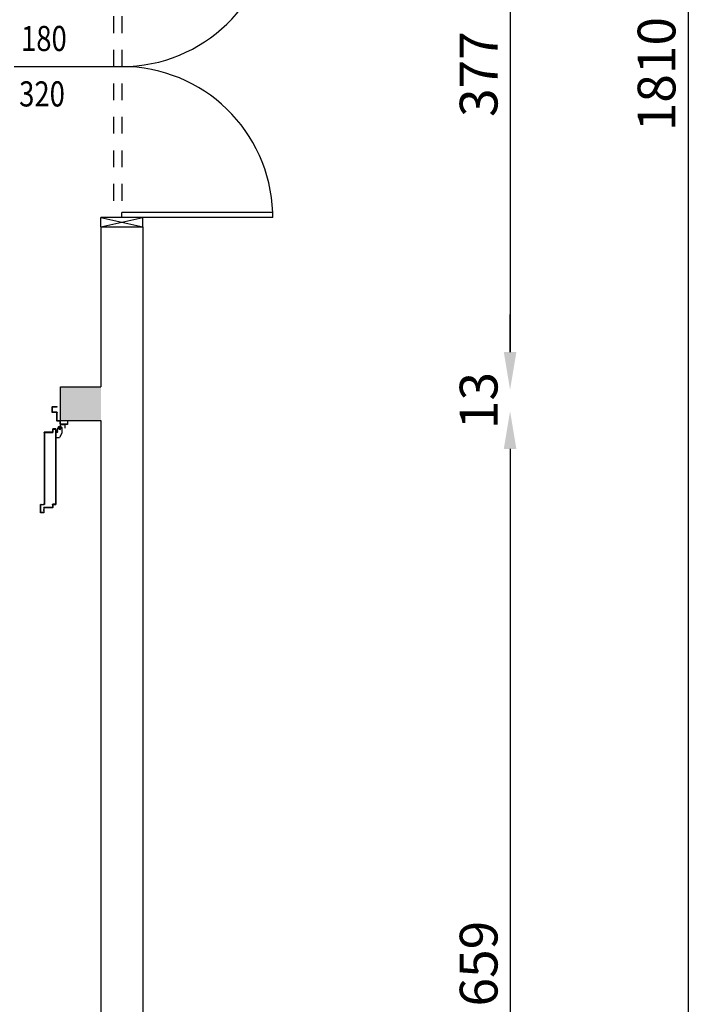
# Model space of a CAD drawing. Units: millimetres. Extents: x -8261 to -8156, y -13487 to -13436.
# Drawn here: x -8182 to -8178, y -13455 to -13449 of the extents above; entities that cross this region are included whole.
import ezdxf
from ezdxf.enums import TextEntityAlignment as Align

# ---------------------------------------------------------------- set-up
doc = ezdxf.new("R2010")
doc.units = ezdxf.units.MM
doc.linetypes.add('LINEA-PUNTO', pattern=[1, 0.5, -0.25, 0, -0.25])
doc.linetypes.add('TRATTEGGIATA', pattern=[0.2, 0.1, -0.1])
for name, color, linetype in [('02 APE-PILASTRI', 2, 'Continuous'), ('ANTIPANICO', 2, 'Continuous'), ('BLOCCO_TITOLO', 7, 'Continuous'), ('INFISSI_ESTERNI', 8, 'Continuous'), ('LAYER01', 7, 'Continuous'), ('PORTA', 1, 'Continuous'), ('QUOTE', 3, 'Continuous'), ('REI', 150, 'Continuous')]:
    doc.layers.add(name, color=color, linetype=linetype)
doc.styles.add('ROMANS', font='ROMANS.shx', dxfattribs={"width": 0.8, "oblique": 15})
doc.dimstyles.new('MICHELE', dxfattribs={"dimscale": 0.015, "dimtxt": 15, "dimasz": 15, "dimexe": 1, "dimexo": 10, "dimgap": 5, "dimtad": 1, "dimdec": 0, "dimlfac": 100, "dimdsep": 46, "dimtxsty": 'ROMANS', "dimcen": 0, "dimse1": 1, "dimse2": 1, "dimclrd": 4, "dimclre": 4, "dimclrt": 4, "dimadec": 0, "dimazin": 0, "dimtfac": 1, "dimtdec": 0, "dimtix": 1, "dimtofl": 0, "dimtmove": 1, "dimatfit": 1, "dimfxl": 1, "dimtolj": 1, "dimtzin": 0, "dimarcsym": 0})

# ---------------------------------------------------------------- blocks, each defined once
blk = doc.blocks.new('A$C58B30E63')
at = {"layer": 'BLOCCO_TITOLO', "color": 7, "linetype": 'TRATTEGGIATA'}
for p, q in [((0.038, 1.013), (0.035, 1.008)), ((0.035, 1.008), (0.035, 0.975)), ((0.056, 1.004), (0.037, 1.004)), ((0.038, 1.013), (0.055, 1.013)), ((0.047, 1.011), (0.047, 0.996)), ((0.055, 1.013), (0.06, 1.003)), ((0.06, 1.002), (0.06, 0.992)), ((0.035, 0.975), (0.049, 0.949)), ((0.0699, 0.949), (0.049, 0.949)), ((0.06, 0.984), (0.06, 0.994)), ((0.0699, 0.978), (0.066, 0.978)), ((0.0699, 0.978), (0.0699, 0.949))]:
    blk.add_line(p, q, dxfattribs=at)
blk.add_circle((0.047, 1.004), 0.006, dxfattribs=at)
blk.add_arc((0.066, 0.984), 0.006, 180, 270, dxfattribs=at)
at = {"layer": 'LAYER01', "color": 7, "linetype": 'Continuous'}
for p, q in [((0.063, 1.131), (0.063, 1.133)), ((0.091, 1.133), (0.063, 1.133)), ((0.089, 1.131), (0.063, 1.131)), ((0.091, 1.102), (0.091, 1.129)), ((0.093, 1.1), (0.093, 1.131)), ((0.063, 1.051), (0.063, 1.098)), ((0.065, 1.1), (0.089, 1.1)), ((0.065, 1.049), (0.065, 1.096)), ((0.067, 1.098), (0.091, 1.098)), ((0.091, 1.098), (0.091, 1.0981)), ((0.093, 1.1), (0.0929, 1.1)), ((0, 1.049), (0.002, 1.049)), ((0, 1.049), (0.002, 1.049)), ((0, 1.029), (0, 1.049)), ((0.002, 1.049), (0.002, 1.031)), ((0.002, 1.027), (0.043, 1.027)), ((0.004, 1.029), (0.041, 1.029)), ((0.043, 1.0269), (0.017, 1.0269)), ((0.017, 1.0269), (0.0171, 1.0269)), ((0.017, 1.0269), (0.017, 1.005)), ((0.0171, 1.0051), (0.017, 1.005)), ((0.017, 1.005), (0.0171, 1.005)), ((0.0171, 1.0269), (0.0171, 1.005)), ((0.035, 1.008), (0.035, 0.975)), ((0.0351, 1.008), (0.0351, 0.975)), ((0.043, 1.031), (0.043, 1.047)), ((0.043, 1.0269), (0.0431, 1.0269)), ((0.043, 1.0269), (0.043, 1.023)), ((0.043, 1.023), (0.0431, 1.023)), ((0.043, 1.023), (0.0431, 1.023)), ((0.0431, 1.0269), (0.0431, 1.023)), ((0.045, 1.049), (0.061, 1.049)), ((0.045, 1.029), (0.045, 1.045)), ((0.047, 1.047), (0.063, 1.047)), ((0.049, 1.017), (0.049, 1.0171)), ((0.049, 1.017), (0.049, 1.0171)), ((0.06, 1.002), (0.06, 0.992)), ((0.0601, 1.002), (0.0601, 0.992)), ((0.035, 0.975), (0.0351, 0.9751)), ((0.035, 0.975), (0.0351, 0.975)), ((0.035, 0.975), (0.049, 0.949)), ((0.0351, 0.9751), (0.0491, 0.9491)), ((0.043, 0.9921), (0.043, 0.992)), ((0.043, 0.992), (0.043, 0.9921)), ((0.049, 0.9491), (0.049, 0.949)), ((0.0699, 0.9491), (0.049, 0.9491)), ((0.049, 0.949), (0.0491, 0.9491)), ((0.0699, 0.949), (0.049, 0.949)), ((0.0601, 0.994), (0.06, 0.994)), ((0.06, 0.984), (0.06, 0.994)), ((0.06, 0.992), (0.0601, 0.992)), ((0.06, 0.984), (0.0601, 0.984)), ((0.0601, 0.984), (0.06, 0.984)), ((0.0601, 0.984), (0.0601, 0.994)), ((0.066, 0.978), (0.066, 0.9781)), ((0.066, 0.9781), (0.066, 0.978)), ((0.0699, 0.9781), (0.066, 0.9781)), ((0.0699, 0.978), (0.066, 0.978)), ((0.0699, 0.9781), (0.0699, 0.978)), ((0.0699, 0.978), (0.07, 0.978)), ((0.0699, 0.978), (0.0699, 0.949)), ((0.0699, 0.9491), (0.0699, 0.949)), ((0.0699, 0.949), (0.07, 0.949)), ((0.07, 0.978), (0.07, 0.949))]:
    blk.add_line(p, q, dxfattribs=at)
at = {"layer": 'LAYER01', "color": 7, "linetype": 'LINEA-PUNTO'}
for p, q in [((0.056, 1.004), (0.037, 1.004)), ((0.04, 1.004), (0.055, 1.004))]:
    blk.add_line(p, q, dxfattribs=at)
at = {"layer": 'LAYER01', "color": 7, "linetype": 'Continuous'}
blk.add_circle((0.047, 1.004), 0.006, dxfattribs=at)
for centre, radius, start, end in [((0.089, 1.129), 0.002, 0, 90), ((0.091, 1.131), 0.002, 0, 90), ((0.065, 1.098), 0.002, 90, 180), ((0.067, 1.096), 0.002, 90, 180), ((0.089, 1.102), 0.002, 270, 0), ((0.091, 1.1), 0.00205, 270, 0), ((0.091, 1.1), 0.00195, 270, 0), ((0.002, 1.029), 0.002, 180, 270), ((0.004, 1.031), 0.002, 180, 270), ((0.041, 1.031), 0.002, 270, 0), ((0.045, 1.047), 0.002, 90, 180), ((0.043, 1.029), 0.002, 270, 0), ((0.049, 1.023), 0.00605, 180, 270), ((0.049, 1.023), 0.00595, 180, 270), ((0.047, 1.045), 0.002, 90, 180), ((0.061, 1.051), 0.002, 270, 0), ((0.063, 1.049), 0.002, 270, 0), ((0.066, 0.984), 0.00605, 180, 270), ((0.066, 0.984), 0.00595, 180, 270)]:
    blk.add_arc(centre, radius, start, end, dxfattribs=at)
for points in [[(0.017, 1.0269), (0.017, 1.005), (0.0171, 1.0269), (0.0171, 1.005)], [(0.035, 1.008), (0.035, 0.975), (0.0351, 1.008), (0.0351, 0.975)], [(0.043, 1.0269), (0.043, 1.023), (0.0431, 1.0269), (0.0431, 1.023)], [(0.06, 1.002), (0.06, 0.992), (0.0601, 1.002), (0.0601, 0.992)], [(0.035, 0.975), (0.049, 0.949), (0.0351, 0.9751), (0.0491, 0.9491)], [(0.0699, 0.9491), (0.049, 0.9491), (0.0699, 0.949), (0.049, 0.949)], [(0.0601, 0.984), (0.0601, 0.994), (0.06, 0.984), (0.06, 0.994)], [(0.0699, 0.9781), (0.066, 0.9781), (0.0699, 0.978), (0.066, 0.978)]]:
    blk.add_solid(points, dxfattribs=at)
at = {"layer": 'PORTA'}
for p, q in [((0.0701, 0.9991), (0.07, 0.9991)), ((0.07, 0.9991), (0.0701, 0.9991)), ((0.07, 0.9991), (0.07, 0.5512)), ((0.0701, 0.9991), (0.0701, 0.5512)), ((0.071, 0.9979), (0.0701, 0.9988)), ((0.088, 1.0001), (0.071, 1.0001)), ((0.071, 1.0001), (0.071, 1)), ((0.071, 1.0001), (0.071, 1)), ((0.088, 1), (0.071, 1)), ((0.0711, 1), (0.072, 0.9991)), ((0.072, 0.9991), (0.087, 0.9991)), ((0.072, 0.9991), (0.072, 0.999)), ((0.072, 0.999), (0.072, 0.9991)), ((0.072, 0.999), (0.087, 0.999)), ((0.0742, 0.9991), (0.0733, 1)), ((0.0756, 1), (0.0765, 0.9991)), ((0.0787, 0.9991), (0.0778, 1)), ((0.0801, 1), (0.081, 0.9991)), ((0.0832, 0.9991), (0.0823, 1)), ((0.0846, 1), (0.0854, 0.9991)), ((0.089, 0.9979), (0.0868, 1)), ((0.087, 0.9991), (0.087, 0.999)), ((0.087, 0.999), (0.087, 0.9991)), ((0.088, 1.0001), (0.088, 1)), ((0.088, 1.0001), (0.088, 1)), ((0.0891, 0.9991), (0.089, 0.9991)), ((0.0891, 0.9991), (0.089, 0.9991)), ((0.089, 0.9811), (0.089, 0.9991)), ((0.0891, 0.9811), (0.0891, 0.9991)), ((0.071, 0.9889), (0.07, 0.9898)), ((0.07, 0.9876), (0.071, 0.9867)), ((0.0701, 0.9966), (0.071, 0.9957)), ((0.071, 0.9934), (0.0701, 0.9943)), ((0.0701, 0.9921), (0.071, 0.9912)), ((0.071, 0.9844), (0.0701, 0.9853)), ((0.0701, 0.9831), (0.071, 0.9822)), ((0.071, 0.9799), (0.0701, 0.9808)), ((0.0701, 0.9786), (0.071, 0.9777)), ((0.071, 0.9755), (0.0701, 0.9764)), ((0.0701, 0.9741), (0.071, 0.9732)), ((0.071, 0.971), (0.0701, 0.9719)), ((0.0701, 0.9696), (0.071, 0.9687)), ((0.071, 0.9665), (0.0701, 0.9674)), ((0.0701, 0.9651), (0.071, 0.9642)), ((0.071, 0.962), (0.0701, 0.9629)), ((0.0701, 0.9606), (0.071, 0.9597)), ((0.071, 0.9575), (0.0701, 0.9584)), ((0.0701, 0.9562), (0.071, 0.9552)), ((0.071, 0.953), (0.0701, 0.9539)), ((0.0701, 0.9517), (0.071, 0.9508)), ((0.071, 0.9485), (0.0701, 0.9494)), ((0.0701, 0.9472), (0.071, 0.9463)), ((0.071, 0.944), (0.0701, 0.9449)), ((0.0701, 0.9427), (0.071, 0.9418)), ((0.071, 0.9395), (0.0701, 0.9404)), ((0.071, 0.9981), (0.0711, 0.9981)), ((0.071, 0.9981), (0.0711, 0.9981)), ((0.071, 0.5522), (0.071, 0.9981)), ((0.0711, 0.5522), (0.0711, 0.9981)), ((0.0711, 0.6158), (0.0711, 0.9981)), ((0.088, 0.9981), (0.0881, 0.9981)), ((0.0881, 0.9981), (0.088, 0.9981)), ((0.088, 0.9981), (0.088, 0.9801)), ((0.088, 0.9801), (0.0881, 0.9801)), ((0.088, 0.9801), (0.0881, 0.9801)), ((0.0881, 0.9981), (0.0881, 0.9801)), ((0.0881, 0.9965), (0.089, 0.9956)), ((0.089, 0.9934), (0.0881, 0.9943)), ((0.0881, 0.992), (0.089, 0.9911)), ((0.089, 0.9889), (0.0881, 0.9898)), ((0.0881, 0.9875), (0.089, 0.9866)), ((0.089, 0.9844), (0.0881, 0.9853)), ((0.0881, 0.9831), (0.089, 0.9821)), ((0.0897, 0.9791), (0.0881, 0.9808)), ((0.0891, 0.9811), (0.089, 0.9811)), ((0.089, 0.9811), (0.0891, 0.9811)), ((0.089, 0.979), (0.089, 0.9791)), ((0.089, 0.979), (0.089, 0.9791)), ((0.089, 0.9791), (0.138, 0.9791)), ((0.089, 0.979), (0.138, 0.979)), ((0.09, 0.9801), (0.09, 0.98)), ((0.09, 0.98), (0.09, 0.9801)), ((0.139, 0.9801), (0.09, 0.9801)), ((0.139, 0.98), (0.09, 0.98)), ((0.0911, 0.98), (0.092, 0.9791)), ((0.0942, 0.9791), (0.0933, 0.98)), ((0.0956, 0.98), (0.0965, 0.9791)), ((0.0987, 0.9791), (0.0978, 0.98)), ((0.1001, 0.98), (0.101, 0.9791)), ((0.1032, 0.9791), (0.1023, 0.98)), ((0.1045, 0.98), (0.1055, 0.9791)), ((0.1077, 0.9791), (0.1068, 0.98)), ((0.109, 0.98), (0.1099, 0.9791)), ((0.1122, 0.9791), (0.1113, 0.98)), ((0.1135, 0.98), (0.1144, 0.9791)), ((0.1167, 0.9791), (0.1158, 0.98)), ((0.118, 0.98), (0.1189, 0.9791)), ((0.1212, 0.9791), (0.1202, 0.98)), ((0.1225, 0.98), (0.1234, 0.9791)), ((0.1256, 0.9791), (0.1247, 0.98)), ((0.127, 0.98), (0.1279, 0.9791)), ((0.1301, 0.9791), (0.1292, 0.98)), ((0.1315, 0.98), (0.1324, 0.9791)), ((0.1346, 0.9791), (0.1337, 0.98)), ((0.136, 0.98), (0.1369, 0.9791)), ((0.138, 0.979), (0.138, 0.9791)), ((0.138, 0.9791), (0.138, 0.979)), ((0.14, 0.9783), (0.1382, 0.98)), ((0.139, 0.9801), (0.139, 0.98)), ((0.139, 0.9801), (0.139, 0.98)), ((0.1391, 0.9781), (0.139, 0.9781)), ((0.1391, 0.9781), (0.139, 0.9781)), ((0.139, 0.9781), (0.139, 0.5502)), ((0.1391, 0.9781), (0.1391, 0.8206)), ((0.1391, 0.9769), (0.14, 0.976)), ((0.14, 0.9738), (0.1391, 0.9747)), ((0.1391, 0.9725), (0.14, 0.9716)), ((0.14, 0.9693), (0.1391, 0.9702)), ((0.1391, 0.968), (0.14, 0.9671)), ((0.14, 0.9648), (0.1391, 0.9657)), ((0.1391, 0.9635), (0.14, 0.9626)), ((0.14, 0.9603), (0.1391, 0.9612)), ((0.1391, 0.959), (0.14, 0.9581)), ((0.14, 0.9558), (0.1391, 0.9567)), ((0.1391, 0.9545), (0.14, 0.9536)), ((0.14, 0.9514), (0.1391, 0.9523)), ((0.1391, 0.95), (0.14, 0.9491)), ((0.14, 0.9469), (0.1391, 0.9478)), ((0.1391, 0.9455), (0.14, 0.9446)), ((0.14, 0.9424), (0.1391, 0.9433)), ((0.1391, 0.941), (0.14, 0.9401)), ((0.14, 0.9791), (0.14, 0.9251)), ((0.1401, 0.9791), (0.1401, 0.9251)), ((0.0701, 0.9382), (0.071, 0.9373)), ((0.071, 0.935), (0.0701, 0.9359)), ((0.0701, 0.9337), (0.071, 0.9328)), ((0.071, 0.9305), (0.0701, 0.9314)), ((0.0701, 0.9292), (0.071, 0.9283)), ((0.071, 0.9261), (0.0701, 0.927)), ((0.0701, 0.9247), (0.071, 0.9238)), ((0.071, 0.9216), (0.0701, 0.9225)), ((0.0701, 0.9202), (0.071, 0.9193)), ((0.071, 0.9171), (0.0701, 0.918)), ((0.0701, 0.9157), (0.071, 0.9148)), ((0.071, 0.9126), (0.0701, 0.9135)), ((0.0701, 0.9113), (0.071, 0.9103)), ((0.071, 0.9081), (0.0701, 0.909)), ((0.0701, 0.9068), (0.071, 0.9059)), ((0.071, 0.9036), (0.0701, 0.9045)), ((0.0701, 0.9023), (0.071, 0.9014)), ((0.071, 0.8991), (0.0701, 0.9)), ((0.0701, 0.8978), (0.071, 0.8969)), ((0.071, 0.8946), (0.0701, 0.8955)), ((0.0701, 0.8933), (0.071, 0.8924)), ((0.071, 0.8901), (0.0701, 0.891)), ((0.0701, 0.8888), (0.071, 0.8879)), ((0.071, 0.8856), (0.0701, 0.8865)), ((0.0701, 0.8843), (0.071, 0.8834)), ((0.071, 0.8812), (0.0701, 0.8821)), ((0.14, 0.9379), (0.1391, 0.9388)), ((0.1391, 0.9365), (0.14, 0.9356)), ((0.14, 0.9334), (0.1391, 0.9343)), ((0.1391, 0.932), (0.14, 0.9311)), ((0.14, 0.9289), (0.1391, 0.9298)), ((0.1391, 0.9276), (0.14, 0.9267)), ((0.14, 0.9244), (0.1391, 0.9253)), ((0.1391, 0.9231), (0.14, 0.9222)), ((0.14, 0.9199), (0.1391, 0.9208)), ((0.1391, 0.9186), (0.14, 0.9177)), ((0.14, 0.9154), (0.1391, 0.9163)), ((0.1391, 0.9141), (0.14, 0.9132)), ((0.14, 0.9109), (0.1391, 0.9118)), ((0.1391, 0.9096), (0.14, 0.9087)), ((0.14, 0.9065), (0.1391, 0.9074)), ((0.1391, 0.9051), (0.14, 0.9042)), ((0.14, 0.902), (0.1391, 0.9029)), ((0.1391, 0.9006), (0.14, 0.8997)), ((0.14, 0.8975), (0.1391, 0.8984)), ((0.1391, 0.8961), (0.14, 0.8952)), ((0.14, 0.893), (0.1391, 0.8939)), ((0.1391, 0.8916), (0.14, 0.8907)), ((0.14, 0.8885), (0.1391, 0.8894)), ((0.1391, 0.8871), (0.14, 0.8862)), ((0.14, 0.884), (0.1391, 0.8849)), ((0.1391, 0.8827), (0.14, 0.8818)), ((0.1401, 0.9251), (0.14, 0.9251)), ((0.14, 0.9251), (0.1401, 0.9251)), ((0.14, 0.9251), (0.14, 0.8206)), ((0.1401, 0.9251), (0.1401, 0.5512)), ((0.0701, 0.8798), (0.071, 0.8789)), ((0.071, 0.8767), (0.0701, 0.8776)), ((0.0701, 0.8753), (0.071, 0.8744)), ((0.071, 0.8722), (0.0701, 0.8731)), ((0.0701, 0.8708), (0.071, 0.8699)), ((0.071, 0.8677), (0.0701, 0.8686)), ((0.0701, 0.8664), (0.071, 0.8654)), ((0.071, 0.8632), (0.0701, 0.8641)), ((0.0701, 0.8619), (0.071, 0.861)), ((0.071, 0.8587), (0.0701, 0.8596)), ((0.0701, 0.8574), (0.071, 0.8565)), ((0.071, 0.8542), (0.0701, 0.8551)), ((0.0701, 0.8529), (0.071, 0.852)), ((0.071, 0.8497), (0.0701, 0.8506)), ((0.0701, 0.8484), (0.071, 0.8475)), ((0.071, 0.8452), (0.0701, 0.8461)), ((0.0701, 0.8439), (0.071, 0.843)), ((0.071, 0.8407), (0.0701, 0.8416)), ((0.0701, 0.8394), (0.071, 0.8385)), ((0.071, 0.8362), (0.0701, 0.8372)), ((0.0701, 0.8349), (0.071, 0.834)), ((0.071, 0.8318), (0.0701, 0.8327)), ((0.0701, 0.8304), (0.071, 0.8295)), ((0.071, 0.8273), (0.0701, 0.8282)), ((0.0701, 0.8259), (0.071, 0.825)), ((0.071, 0.8228), (0.0701, 0.8237)), ((0.14, 0.8795), (0.1391, 0.8804)), ((0.1391, 0.8782), (0.14, 0.8773)), ((0.14, 0.875), (0.1391, 0.8759)), ((0.1391, 0.8737), (0.14, 0.8728)), ((0.14, 0.8705), (0.1391, 0.8714)), ((0.1391, 0.8692), (0.14, 0.8683)), ((0.14, 0.866), (0.1391, 0.8669)), ((0.1391, 0.8647), (0.14, 0.8638)), ((0.14, 0.8615), (0.1391, 0.8624)), ((0.1391, 0.8602), (0.14, 0.8593)), ((0.14, 0.8571), (0.1391, 0.858)), ((0.1391, 0.8557), (0.14, 0.8548)), ((0.14, 0.8526), (0.1391, 0.8535)), ((0.1391, 0.8512), (0.14, 0.8503)), ((0.14, 0.8481), (0.1391, 0.849)), ((0.1391, 0.8467), (0.14, 0.8458)), ((0.14, 0.8436), (0.1391, 0.8445)), ((0.1391, 0.8422), (0.14, 0.8413)), ((0.14, 0.8391), (0.1391, 0.84)), ((0.1391, 0.8378), (0.14, 0.8369)), ((0.14, 0.8346), (0.1391, 0.8355)), ((0.1391, 0.8333), (0.14, 0.8324)), ((0.14, 0.8301), (0.1391, 0.831)), ((0.1391, 0.8288), (0.14, 0.8279)), ((0.14, 0.8256), (0.1391, 0.8265)), ((0.1391, 0.8243), (0.14, 0.8234)), ((0.0701, 0.8215), (0.0709, 0.8206)), ((0.14, 0.8211), (0.1391, 0.822)), ((0.071, 0.5589), (0.07, 0.5599)), ((0.07, 0.5576), (0.071, 0.5566)), ((0.071, 0.5544), (0.07, 0.5554)), ((0.07, 0.5532), (0.071, 0.5522)), ((0.07, 0.5512), (0.0701, 0.5512)), ((0.0701, 0.5512), (0.07, 0.5512)), ((0.0707, 0.5502), (0.0701, 0.5509)), ((0.071, 0.5522), (0.0711, 0.5522)), ((0.0711, 0.5522), (0.071, 0.5522)), ((0.071, 0.5501), (0.071, 0.5502)), ((0.071, 0.5502), (0.071, 0.5501)), ((0.071, 0.5502), (0.088, 0.5502)), ((0.088, 0.5501), (0.071, 0.5501)), ((0.071, 0.5501), (0.088, 0.5501)), ((0.088, 0.5501), (0.071, 0.5501)), ((0.072, 0.5512), (0.072, 0.5511)), ((0.072, 0.5511), (0.072, 0.5512)), ((0.072, 0.5512), (0.073, 0.5502)), ((0.072, 0.5512), (0.089, 0.5512)), ((0.072, 0.5511), (0.089, 0.5511)), ((0.0752, 0.5502), (0.0742, 0.5512)), ((0.0765, 0.5512), (0.0775, 0.5502)), ((0.0797, 0.5502), (0.0787, 0.5512)), ((0.081, 0.5512), (0.082, 0.5502)), ((0.0842, 0.5502), (0.0832, 0.5512)), ((0.0855, 0.5512), (0.0865, 0.5502)), ((0.09, 0.5489), (0.0877, 0.5512)), ((0.088, 0.5502), (0.088, 0.5501)), ((0.088, 0.5502), (0.088, 0.5501)), ((0.089, 0.5512), (0.089, 0.5511)), ((0.089, 0.5512), (0.089, 0.5511)), ((0.089, 0.5492), (0.089, 0.5312)), ((0.0891, 0.5492), (0.089, 0.5492)), ((0.0891, 0.5492), (0.089, 0.5492)), ((0.089, 0.5476), (0.09, 0.5466)), ((0.09, 0.5444), (0.089, 0.5454)), ((0.089, 0.5431), (0.09, 0.5421)), ((0.09, 0.5399), (0.089, 0.5409)), ((0.089, 0.5386), (0.09, 0.5376)), ((0.09, 0.5354), (0.089, 0.5364)), ((0.089, 0.5342), (0.09, 0.5332)), ((0.0907, 0.5302), (0.089, 0.5319)), ((0.0891, 0.5312), (0.089, 0.5312)), ((0.089, 0.5312), (0.0891, 0.5312)), ((0.0891, 0.5492), (0.0891, 0.5312)), ((0.09, 0.5502), (0.09, 0.5322)), ((0.0901, 0.5502), (0.09, 0.5502)), ((0.0901, 0.5502), (0.09, 0.5502)), ((0.0901, 0.5322), (0.09, 0.5322)), ((0.09, 0.5322), (0.0901, 0.5322)), ((0.09, 0.5302), (0.09, 0.5301)), ((0.09, 0.5301), (0.09, 0.5302)), ((0.09, 0.5302), (0.141, 0.5302)), ((0.09, 0.5301), (0.141, 0.5301)), ((0.0901, 0.5502), (0.0901, 0.5322)), ((0.091, 0.5312), (0.091, 0.5311)), ((0.091, 0.5311), (0.091, 0.5312)), ((0.091, 0.5312), (0.142, 0.5312)), ((0.091, 0.5311), (0.142, 0.5311)), ((0.092, 0.5312), (0.093, 0.5302)), ((0.0952, 0.5302), (0.0942, 0.5312)), ((0.0965, 0.5312), (0.0975, 0.5302)), ((0.0997, 0.5302), (0.0987, 0.5312)), ((0.101, 0.5312), (0.102, 0.5302)), ((0.1042, 0.5302), (0.1032, 0.5312)), ((0.1055, 0.5312), (0.1065, 0.5302)), ((0.1087, 0.5302), (0.1077, 0.5312)), ((0.1099, 0.5312), (0.1109, 0.5302)), ((0.1132, 0.5302), (0.1122, 0.5312)), ((0.1144, 0.5312), (0.1154, 0.5302)), ((0.1177, 0.5302), (0.1167, 0.5312)), ((0.1189, 0.5312), (0.1199, 0.5302)), ((0.1222, 0.5302), (0.1212, 0.5312)), ((0.1234, 0.5312), (0.1244, 0.5302)), ((0.1267, 0.5302), (0.1257, 0.5312)), ((0.1279, 0.5312), (0.1289, 0.5302)), ((0.1312, 0.5302), (0.1302, 0.5312)), ((0.1324, 0.5312), (0.1334, 0.5302)), ((0.1356, 0.5302), (0.1346, 0.5312)), ((0.1369, 0.5312), (0.1379, 0.5302)), ((0.139, 0.5502), (0.1391, 0.5502)), ((0.1391, 0.5502), (0.139, 0.5502)), ((0.1391, 0.5604), (0.1401, 0.5594)), ((0.1401, 0.5572), (0.1391, 0.5582)), ((0.1391, 0.556), (0.1401, 0.5549)), ((0.1401, 0.5527), (0.1391, 0.5537)), ((0.1391, 0.5515), (0.1413, 0.5492)), ((0.1401, 0.5302), (0.1391, 0.5312)), ((0.14, 0.5512), (0.1401, 0.5512)), ((0.1401, 0.5512), (0.14, 0.5512)), ((0.1401, 0.5491), (0.1401, 0.5492)), ((0.16, 0.5492), (0.1401, 0.5492)), ((0.1401, 0.5491), (0.1401, 0.5492)), ((0.16, 0.5491), (0.1401, 0.5491)), ((0.141, 0.5302), (0.141, 0.5301)), ((0.141, 0.5302), (0.141, 0.5301)), ((0.1411, 0.5501), (0.1411, 0.5502)), ((0.161, 0.5502), (0.1411, 0.5502)), ((0.1411, 0.5501), (0.1411, 0.5502)), ((0.161, 0.5501), (0.1411, 0.5501)), ((0.1414, 0.5312), (0.143, 0.5295)), ((0.142, 0.5312), (0.142, 0.5311)), ((0.142, 0.5312), (0.142, 0.5311)), ((0.142, 0.5292), (0.142, 0.5012)), ((0.1421, 0.5292), (0.142, 0.5292)), ((0.1421, 0.5292), (0.142, 0.5292)), ((0.1421, 0.5292), (0.1421, 0.5012)), ((0.1436, 0.5492), (0.1426, 0.5502)), ((0.143, 0.5302), (0.143, 0.5022)), ((0.1431, 0.5302), (0.143, 0.5302)), ((0.1431, 0.5302), (0.143, 0.5302)), ((0.1431, 0.5302), (0.1431, 0.5022)), ((0.1448, 0.5502), (0.1458, 0.5492)), ((0.1481, 0.5492), (0.1471, 0.5502)), ((0.1493, 0.5502), (0.1503, 0.5492)), ((0.1526, 0.5492), (0.1516, 0.5502)), ((0.1538, 0.5502), (0.1548, 0.5492)), ((0.1571, 0.5492), (0.1561, 0.5502)), ((0.1583, 0.5502), (0.1593, 0.5492)), ((0.16, 0.5492), (0.16, 0.5491)), ((0.16, 0.5491), (0.16, 0.5492)), ((0.162, 0.5487), (0.1605, 0.5502)), ((0.161, 0.5502), (0.161, 0.5501)), ((0.161, 0.5501), (0.161, 0.5502)), ((0.161, 0.5022), (0.161, 0.5482)), ((0.161, 0.5482), (0.1611, 0.5482)), ((0.1611, 0.5482), (0.161, 0.5482)), ((0.161, 0.5475), (0.162, 0.5465)), ((0.162, 0.5442), (0.161, 0.5452)), ((0.161, 0.543), (0.162, 0.542)), ((0.162, 0.5397), (0.161, 0.5407)), ((0.161, 0.5385), (0.162, 0.5375)), ((0.162, 0.5352), (0.161, 0.5362)), ((0.161, 0.534), (0.162, 0.533)), ((0.162, 0.5308), (0.161, 0.5318)), ((0.161, 0.5295), (0.162, 0.5285)), ((0.1611, 0.5022), (0.1611, 0.5482)), ((0.162, 0.5012), (0.162, 0.5492)), ((0.162, 0.5492), (0.1621, 0.5492)), ((0.1621, 0.5492), (0.162, 0.5492)), ((0.1621, 0.5012), (0.1621, 0.5492)), ((0.143, 0.5273), (0.142, 0.5283)), ((0.142, 0.5261), (0.143, 0.5251)), ((0.143, 0.5228), (0.142, 0.5238)), ((0.142, 0.5216), (0.143, 0.5206)), ((0.143, 0.5183), (0.142, 0.5193)), ((0.142, 0.5171), (0.143, 0.5161)), ((0.143, 0.5138), (0.142, 0.5148)), ((0.142, 0.5126), (0.143, 0.5116)), ((0.143, 0.5093), (0.142, 0.5103)), ((0.142, 0.5081), (0.143, 0.5071)), ((0.143, 0.5049), (0.142, 0.5059)), ((0.142, 0.5036), (0.143, 0.5026)), ((0.1432, 0.5002), (0.142, 0.5014)), ((0.1421, 0.5012), (0.142, 0.5012)), ((0.142, 0.5012), (0.1421, 0.5012)), ((0.1431, 0.5022), (0.143, 0.5022)), ((0.143, 0.5022), (0.1431, 0.5022)), ((0.143, 0.5001), (0.143, 0.5002)), ((0.143, 0.5002), (0.161, 0.5002)), ((0.143, 0.5002), (0.143, 0.5001)), ((0.143, 0.5001), (0.161, 0.5001)), ((0.144, 0.5011), (0.144, 0.5012)), ((0.144, 0.5012), (0.16, 0.5012)), ((0.144, 0.5012), (0.144, 0.5011)), ((0.144, 0.5011), (0.16, 0.5011)), ((0.1444, 0.5012), (0.1454, 0.5002)), ((0.1477, 0.5002), (0.1467, 0.5012)), ((0.1489, 0.5012), (0.1499, 0.5002)), ((0.1522, 0.5002), (0.1512, 0.5012)), ((0.1534, 0.5012), (0.1544, 0.5002)), ((0.1567, 0.5002), (0.1557, 0.5012)), ((0.1579, 0.5012), (0.1589, 0.5002)), ((0.16, 0.5011), (0.16, 0.5012)), ((0.16, 0.5012), (0.16, 0.5011)), ((0.1611, 0.5002), (0.1601, 0.5012)), ((0.162, 0.5263), (0.161, 0.5273)), ((0.161, 0.525), (0.162, 0.524)), ((0.162, 0.5218), (0.161, 0.5228)), ((0.161, 0.5205), (0.162, 0.5195)), ((0.162, 0.5173), (0.161, 0.5183)), ((0.161, 0.516), (0.162, 0.515)), ((0.162, 0.5128), (0.161, 0.5138)), ((0.161, 0.5115), (0.162, 0.5105)), ((0.162, 0.5083), (0.161, 0.5093)), ((0.161, 0.5071), (0.162, 0.5061)), ((0.162, 0.5038), (0.161, 0.5048)), ((0.161, 0.5026), (0.162, 0.5016)), ((0.161, 0.5022), (0.1611, 0.5022)), ((0.1611, 0.5022), (0.161, 0.5022)), ((0.161, 0.5001), (0.161, 0.5002)), ((0.161, 0.5002), (0.161, 0.5001)), ((0.162, 0.5012), (0.1621, 0.5012)), ((0.1621, 0.5012), (0.162, 0.5012))]:
    blk.add_line(p, q, dxfattribs=at)
for points in [[(0.0701, 0.8206), (0.0701, 0.9991, -0.414214), (0.071, 1), (0.088, 1, -0.414214), (0.089, 0.9991), (0.089, 0.9811, 0.414214), (0.09, 0.98), (0.139, 0.98, -0.414214), (0.14, 0.9791), (0.14, 0.9251), (0.14, 0.5512)], [(0.1391, 0.5502), (0.1391, 0.9781, 0.414214), (0.138, 0.9791), (0.089, 0.9791, -0.414214), (0.0881, 0.9801), (0.0881, 0.9981, 0.414214), (0.087, 0.9991), (0.072, 0.9991, 0.414214), (0.071, 0.9981), (0.071, 0.8206)]]:
    blk.add_lwpolyline(points, format="xyb", dxfattribs=at)
for centre, radius, start, end in [((0.071, 0.9991), 0.00105, 90, 180), ((0.071, 0.9991), 0.00095, 90, 180), ((0.072, 0.9981), 0.00105, 90, 180), ((0.072, 0.9981), 0.00095, 90, 180), ((0.087, 0.9981), 0.00105, 0, 90), ((0.087, 0.9981), 0.00095, 0, 90), ((0.088, 0.9991), 0.00105, 0, 90), ((0.088, 0.9991), 0.00095, 0, 90), ((0.089, 0.9801), 0.00105, 180, 270), ((0.089, 0.9801), 0.00095, 180, 270), ((0.09, 0.9811), 0.00105, 180, 270), ((0.09, 0.9811), 0.00095, 180, 270), ((0.138, 0.9781), 0.00105, 0, 90), ((0.138, 0.9781), 0.00095, 0, 90), ((0.139, 0.9791), 0.00105, 0, 90), ((0.139, 0.9791), 0.00095, 0, 90), ((0.071, 0.5512), 0.00105, 180, 270), ((0.071, 0.5512), 0.00095, 180, 270), ((0.072, 0.5522), 0.00105, 180, 270), ((0.072, 0.5522), 0.00095, 180, 270), ((0.088, 0.5492), 0.00105, 0, 90), ((0.088, 0.5492), 0.00095, 0, 90), ((0.089, 0.5502), 0.00105, 0, 90), ((0.089, 0.5502), 0.00095, 0, 90), ((0.09, 0.5312), 0.00105, 180, 270), ((0.09, 0.5312), 0.00095, 180, 270), ((0.091, 0.5322), 0.00105, 180, 270), ((0.091, 0.5322), 0.00095, 180, 270), ((0.1401, 0.5502), 0.00105, 180, 270), ((0.1401, 0.5502), 0.00095, 180, 270), ((0.1411, 0.5512), 0.00105, 180, 270), ((0.1411, 0.5512), 0.00095, 180, 270), ((0.141, 0.5292), 0.00105, 0, 90), ((0.141, 0.5292), 0.00095, 0, 90), ((0.142, 0.5302), 0.00105, 0, 90), ((0.142, 0.5302), 0.00095, 0, 90), ((0.16, 0.5482), 0.00105, 0, 90), ((0.16, 0.5482), 0.00095, 0, 90), ((0.161, 0.5492), 0.00105, 0, 90), ((0.161, 0.5492), 0.00095, 0, 90), ((0.143, 0.5012), 0.00105, 180, 270), ((0.143, 0.5012), 0.00095, 180, 270), ((0.144, 0.5022), 0.00105, 180, 270), ((0.144, 0.5022), 0.00095, 180, 270), ((0.16, 0.5022), 0.00095, 270, 0), ((0.16, 0.5022), 0.00105, 270, 0), ((0.161, 0.5012), 0.00095, 270, 0), ((0.161, 0.5012), 0.00105, 270, 0)]:
    blk.add_arc(centre, radius, start, end, dxfattribs=at)
for points in [[(0.072, 0.999), (0.087, 0.999), (0.072, 0.9991), (0.087, 0.9991)], [(0.0891, 0.9811), (0.0891, 0.9991), (0.089, 0.9811), (0.089, 0.9991)], [(0.088, 0.9981), (0.088, 0.9801), (0.0881, 0.9981), (0.0881, 0.9801)], [(0.089, 0.979), (0.138, 0.979), (0.089, 0.9791), (0.138, 0.9791)], [(0.139, 0.9801), (0.09, 0.9801), (0.139, 0.98), (0.09, 0.98)], [(0.071, 0.5502), (0.088, 0.5502), (0.071, 0.5501), (0.088, 0.5501)], [(0.072, 0.5512), (0.089, 0.5512), (0.072, 0.5511), (0.089, 0.5511)], [(0.0891, 0.5492), (0.0891, 0.5312), (0.089, 0.5492), (0.089, 0.5312)], [(0.0901, 0.5502), (0.0901, 0.5322), (0.09, 0.5502), (0.09, 0.5322)], [(0.09, 0.5302), (0.141, 0.5302), (0.09, 0.5301), (0.141, 0.5301)], [(0.091, 0.5312), (0.142, 0.5312), (0.091, 0.5311), (0.142, 0.5311)], [(0.16, 0.5491), (0.1401, 0.5491), (0.16, 0.5492), (0.1401, 0.5492)], [(0.161, 0.5501), (0.1411, 0.5501), (0.161, 0.5502), (0.1411, 0.5502)], [(0.1421, 0.5292), (0.1421, 0.5012), (0.142, 0.5292), (0.142, 0.5012)], [(0.1431, 0.5302), (0.1431, 0.5022), (0.143, 0.5302), (0.143, 0.5022)], [(0.161, 0.5022), (0.161, 0.5482), (0.1611, 0.5022), (0.1611, 0.5482)], [(0.162, 0.5012), (0.162, 0.5492), (0.1621, 0.5012), (0.1621, 0.5492)], [(0.143, 0.5002), (0.161, 0.5002), (0.143, 0.5001), (0.161, 0.5001)], [(0.144, 0.5012), (0.16, 0.5012), (0.144, 0.5011), (0.16, 0.5011)]]:
    blk.add_solid(points, dxfattribs=at)
blk = doc.blocks.new('*D64')
at = {"layer": 'DEFPOINTS', "color": 0, "transparency": 16777216}
for p in [(-8191.5024, -13447.8688), (-8185.4304, -13451.6349), (-8178.8913, -13451.6349)]:
    blk.add_point(p, dxfattribs=at)
at = {"layer": 'QUOTE', "color": 4, "lineweight": -2, "transparency": 16777216}
blk.add_line((-8178.8913, -13448.0938), (-8178.8913, -13451.4099), dxfattribs=at)
at = {"layer": 'QUOTE', "color": 4, "transparency": 16777216}
for points in [[(-8178.9288, -13448.0938), (-8178.8538, -13448.0938), (-8178.8913, -13447.8688)], [(-8178.9288, -13451.4099), (-8178.8538, -13451.4099), (-8178.8913, -13451.6349)]]:
    blk.add_solid(points, dxfattribs=at)
at = {"layer": 'QUOTE', "color": 4, "transparency": 16777216, "insert": (-8179.0788, -13449.7519), "char_height": 0.225, "attachment_point": 5, "rotation": 90, "style": 'ROMANS'}
blk.add_mtext('\\A1;377', dxfattribs=at)
blk = doc.blocks.new('*D65')
at = {"layer": 'DEFPOINTS', "color": 0, "transparency": 16777216}
for p in [(-8185.4304, -13451.635), (-8185.4304, -13451.762), (-8178.8913, -13451.762)]:
    blk.add_point(p, dxfattribs=at)
at = {"layer": 'QUOTE', "color": 4, "lineweight": -2, "transparency": 16777216}
for p, q in [((-8178.8913, -13451.41), (-8178.8913, -13451.185)), ((-8178.8913, -13451.987), (-8178.8913, -13452.212))]:
    blk.add_line(p, q, dxfattribs=at)
at = {"layer": 'QUOTE', "color": 4, "transparency": 16777216}
for points in [[(-8178.9288, -13451.41), (-8178.8538, -13451.41), (-8178.8913, -13451.635)], [(-8178.9288, -13451.987), (-8178.8538, -13451.987), (-8178.8913, -13451.762)]]:
    blk.add_solid(points, dxfattribs=at)
at = {"layer": 'QUOTE', "color": 4, "transparency": 16777216, "insert": (-8179.0788, -13451.6985), "char_height": 0.225, "attachment_point": 5, "rotation": 90, "style": 'ROMANS'}
blk.add_mtext('\\A1;13', dxfattribs=at)
blk = doc.blocks.new('*D66')
at = {"layer": 'DEFPOINTS', "color": 0, "transparency": 16777216}
for p in [(-8185.4304, -13451.762), (-8185.4308, -13458.3519), (-8178.8913, -13458.3519)]:
    blk.add_point(p, dxfattribs=at)
at = {"layer": 'QUOTE', "color": 4, "lineweight": -2, "transparency": 16777216}
blk.add_line((-8178.8913, -13451.987), (-8178.8913, -13458.1269), dxfattribs=at)
at = {"layer": 'QUOTE', "color": 4, "transparency": 16777216}
for points in [[(-8178.9288, -13451.987), (-8178.8538, -13451.987), (-8178.8913, -13451.762)], [(-8178.9288, -13458.1269), (-8178.8538, -13458.1269), (-8178.8913, -13458.3519)]]:
    blk.add_solid(points, dxfattribs=at)
at = {"layer": 'QUOTE', "color": 4, "transparency": 16777216, "insert": (-8179.0788, -13455.0569), "char_height": 0.225, "attachment_point": 5, "rotation": 90, "style": 'ROMANS'}
blk.add_mtext('\\A1;659', dxfattribs=at)
blk = doc.blocks.new('*D68')
at = {"layer": 'DEFPOINTS', "color": 0, "transparency": 16777216}
for p in [(-8181.0808, -13440.7019), (-8181.0808, -13458.8019), (-8177.8308, -13458.8019)]:
    blk.add_point(p, dxfattribs=at)
at = {"layer": 'QUOTE', "color": 4, "lineweight": -2, "transparency": 16777216}
blk.add_line((-8177.8308, -13440.9269), (-8177.8308, -13458.5769), dxfattribs=at)
at = {"layer": 'QUOTE', "color": 4, "transparency": 16777216}
for points in [[(-8177.8683, -13440.9269), (-8177.7933, -13440.9269), (-8177.8308, -13440.7019)], [(-8177.8683, -13458.5769), (-8177.7933, -13458.5769), (-8177.8308, -13458.8019)]]:
    blk.add_solid(points, dxfattribs=at)
at = {"layer": 'QUOTE', "color": 4, "transparency": 16777216, "insert": (-8178.0183, -13449.7519), "char_height": 0.225, "attachment_point": 5, "rotation": 90, "style": 'ROMANS'}
blk.add_mtext('\\A1;1810', dxfattribs=at)

msp = doc.modelspace()

# ---------------------------------------------------------------- hatches: boundary and pattern name
at = {"layer": 'REI'}
h = msp.add_hatch(color=256, dxfattribs=at)
h.dxf.hatch_style = 1
h.paths.add_polyline_path([(-8182.9608, -13451.6169), (-8185.1808, -13451.6169), (-8185.1808, -13450.7169), (-8185.1808, -13450.4769), (-8185.3808, -13450.4769), (-8185.3808, -13458.4019), (-8185.1808, -13458.4019), (-8185.1808, -13457.7519), (-8185.1808, -13457.5519), (-8185.1808, -13455.7519), (-8185.1808, -13455.5519), (-8185.1808, -13453.8169), (-8185.1808, -13453.6169), (-8185.1808, -13451.8169), (-8183.4308, -13451.8169), (-8183.2308, -13451.8169), (-8182.9608, -13451.8169)])
h.paths.add_polyline_path([(-8181.3308, -13451.6169), (-8181.5708, -13451.6169), (-8181.5708, -13451.8169), (-8181.3308, -13451.8169)])

# ---------------------------------------------------------------- linework, layer by layer
at = {"layer": '02 APE-PILASTRI', "linetype": 'Continuous', "ltscale": 5}
for p, q in [((-8181.3308, -13450.6619), (-8181.0808, -13450.6619)), ((-8181.3308, -13450.6619), (-8181.3308, -13451.6169)), ((-8181.0808, -13450.6619), (-8181.0808, -13458.8019)), ((-8181.5708, -13451.8169), (-8181.5708, -13451.6169)), ((-8181.5708, -13451.6169), (-8181.3308, -13451.6169)), ((-8181.5708, -13451.8169), (-8181.3308, -13451.8169)), ((-8181.3308, -13451.8169), (-8181.3308, -13455.5519))]:
    msp.add_line(p, q, dxfattribs=at)
at = {"layer": 'INFISSI_ESTERNI', "linetype": 'TRATTEGGIATA'}
for p, q in [((-8181.2558, -13448.8069), (-8181.2558, -13450.6069)), ((-8181.2058, -13448.8069), (-8181.2058, -13450.6069))]:
    msp.add_line(p, q, dxfattribs=at)
at = {"layer": 'INFISSI_ESTERNI'}
for p, q in [((-8181.3313, -13450.6069), (-8181.0808, -13450.6619)), ((-8181.3313, -13450.6619), (-8181.0808, -13450.6069)), ((-8181.1058, -13450.6069), (-8181.3313, -13450.6069)), ((-8181.3313, -13450.6619), (-8181.3313, -13450.6069)), ((-8181.1788, -13450.6069), (-8181.3313, -13450.6069)), ((-8181.2058, -13450.6069), (-8181.2058, -13450.5769)), ((-8180.3058, -13450.5769), (-8181.2058, -13450.5769)), ((-8180.3058, -13450.6069), (-8181.2058, -13450.6069)), ((-8181.0808, -13450.6619), (-8181.0808, -13450.6069)), ((-8180.3058, -13450.6069), (-8180.3058, -13450.5769)), ((-8180.3058, -13450.6069), (-8180.3058, -13450.5769))]:
    msp.add_line(p, q, dxfattribs=at)
for centre, start, end in [((-8181.2058, -13448.8069), 270, 358.08979), ((-8181.2058, -13450.6069), 1.91021, 90)]:
    msp.add_arc(centre, 0.9, start, end, dxfattribs=at)
at = {"layer": 'QUOTE'}
msp.add_line((-8181.8469, -13449.7069), (-8181.2058, -13449.7069), dxfattribs=at)

# ---------------------------------------------------------------- block references
at = {"layer": 'ANTIPANICO', "color": 1, "linetype": 'Continuous', "xscale": -1}
msp.add_blockref('A$C58B30E63', (-8181.5284, -13452.8679), dxfattribs=at)

# ---------------------------------------------------------------- texts
at = {"layer": 'QUOTE', "style": 'ROMANS', "oblique": 15, "width": 0.8}
for s, p in [('180', (-8181.6702, -13449.6144)), ('320', (-8181.6814, -13449.9449))]:
    msp.add_text(s, height=0.15, dxfattribs=at).set_placement(p, align=Align.CENTER)

# ---------------------------------------------------------------- dimensions: what is measured, and where the dimension line sits
at = {"layer": 'QUOTE', "color": 6}
for base, p1, p2, picture, middle in [((-8177.8308, -13458.8019), (-8181.0808, -13440.7019), (-8181.0808, -13458.8019), '*D68', (-8178.0183, -13449.7519)), ((-8178.8913, -13451.6349), (-8191.5024, -13447.8688), (-8185.4304, -13451.6349), '*D64', (-8179.0788, -13449.7519)), ((-8178.8913, -13451.762), (-8185.4304, -13451.635), (-8185.4304, -13451.762), '*D65', (-8179.0788, -13451.6985)), ((-8178.8913, -13458.3519), (-8185.4304, -13451.762), (-8185.4308, -13458.3519), '*D66', (-8179.0788, -13455.0569))]:
    dim = msp.add_linear_dim(base=base, p1=p1, p2=p2, angle=90, dimstyle='MICHELE', dxfattribs=at)
    dim.commit()
    dim.dimension.update_dxf_attribs({"geometry": picture, "text_midpoint": middle})

doc.saveas('drawing.dxf')
